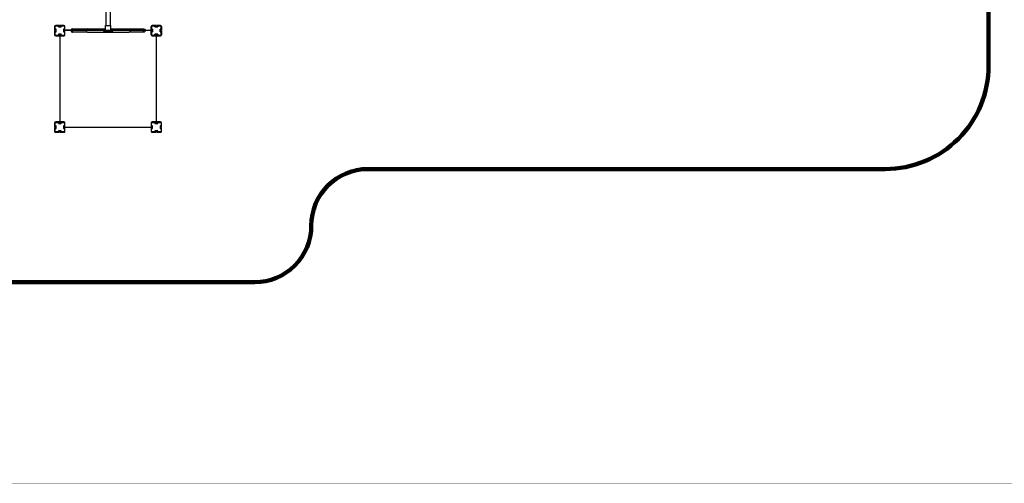
# Model space of a CAD drawing. Units: millimetres. Extents: x -11519 to 12331, y -7707 to 8179.
# Drawn here: x -2837 to 6697, y -7707 to -3221 of the extents above; entities that cross this region are included whole.
import ezdxf

# ---------------------------------------------------------------- set-up
doc = ezdxf.new("R2010")
doc.units = ezdxf.units.MM
doc.layers.add('DEFAULT', color=7, linetype='Continuous')

msp = doc.modelspace()

# ---------------------------------------------------------------- linework, layer by layer
at = {"layer": 'DEFAULT', "color": 0}
for p, q in [((-1999.5, -3275.5), (-1999.5, -3008.1)), ((-1961.5, -3008.1), (-1961.5, -3275.5)), ((-2498, -3285.5), (-2498, -3322.3)), ((-2498, -3285.5), (-2498, -3322.3)), ((-2498, -3328.7), (-2498, -3365.5)), ((-2498, -3328.7), (-2498, -3365.5)), ((-2497.5, -3322.8), (-2494, -3322.8)), ((-2497.5, -3322.8), (-2494, -3322.8)), ((-2494, -3328.2), (-2497.5, -3328.2)), ((-2494, -3328.2), (-2497.5, -3328.2)), ((-2494.5, -3311.5), (-2494.5, -3285.5)), ((-2494.5, -3311.5), (-2494.5, -3285.5)), ((-2484.5, -3311.5), (-2494.5, -3311.5)), ((-2484.5, -3311.5), (-2494.5, -3311.5)), ((-2493.5, -3315), (-2488, -3315)), ((-2493.5, -3322.3), (-2493.5, -3315)), ((-2493.5, -3322.3), (-2493.5, -3315)), ((-2493.5, -3315), (-2488, -3315)), ((-2493.5, -3336), (-2493.5, -3328.7)), ((-2493.5, -3336), (-2493.5, -3328.7)), ((-2488, -3336), (-2493.5, -3336)), ((-2488, -3336), (-2493.5, -3336)), ((-2451.2, -3275.5), (-2488, -3275.5)), ((-2451.2, -3275.5), (-2488, -3275.5)), ((-2488, -3279), (-2462, -3279)), ((-2488, -3279), (-2462, -3279)), ((-2488, -3315), (-2488, -3336)), ((-2488, -3315), (-2488, -3336)), ((-2484.5, -3339.5), (-2484.5, -3311.5)), ((-2484.5, -3339.5), (-2484.5, -3311.5)), ((-2462, -3279), (-2462, -3289)), ((-2462, -3279), (-2462, -3289)), ((-2462, -3289), (-2434, -3289)), ((-2462, -3289), (-2434, -3289)), ((-2458.5, -3280), (-2451.2, -3280)), ((-2458.5, -3285.5), (-2458.5, -3280)), ((-2458.5, -3285.5), (-2458.5, -3280)), ((-2458.5, -3280), (-2451.2, -3280)), ((-2437.5, -3285.5), (-2458.5, -3285.5)), ((-2437.5, -3285.5), (-2458.5, -3285.5)), ((-2450.7, -3279.5), (-2450.7, -3276)), ((-2450.7, -3279.5), (-2450.7, -3276)), ((-2445.3, -3276), (-2445.3, -3279.5)), ((-2445.3, -3276), (-2445.3, -3279.5)), ((-2408, -3275.5), (-2444.8, -3275.5)), ((-2408, -3275.5), (-2444.8, -3275.5)), ((-2444.8, -3280), (-2437.5, -3280)), ((-2444.8, -3280), (-2437.5, -3280)), ((-2437.5, -3280), (-2437.5, -3285.5)), ((-2437.5, -3280), (-2437.5, -3285.5)), ((-2434, -3279), (-2408, -3279)), ((-2434, -3289), (-2434, -3279)), ((-2434, -3289), (-2434, -3279)), ((-2434, -3279), (-2408, -3279)), ((-2411.5, -3311.5), (-2411.5, -3339.5)), ((-2401.5, -3311.5), (-2411.5, -3311.5)), ((-2401.5, -3311.5), (-2411.5, -3311.5)), ((-2411.5, -3311.5), (-2411.5, -3339.5)), ((-2408, -3315), (-2402.5, -3315)), ((-2408, -3336), (-2408, -3315)), ((-2408, -3336), (-2408, -3315)), ((-2408, -3315), (-2402.5, -3315)), ((-2402.5, -3336), (-2408, -3336)), ((-2402.5, -3336), (-2408, -3336)), ((-2402.5, -3315), (-2402.5, -3322.3)), ((-2402.5, -3315), (-2402.5, -3322.3)), ((-2402.5, -3328.7), (-2402.5, -3336)), ((-2402.5, -3328.7), (-2402.5, -3336)), ((-2402, -3322.8), (-2398.5, -3322.8)), ((-2402, -3322.8), (-2398.5, -3322.8)), ((-2398.5, -3328.2), (-2402, -3328.2)), ((-2398.5, -3328.2), (-2402, -3328.2)), ((-2401.5, -3285.5), (-2401.5, -3311.5)), ((-2401.5, -3285.5), (-2401.5, -3311.5)), ((-2398, -3322.3), (-2398, -3285.5)), ((-2398, -3322.3), (-2398, -3285.5)), ((-2398, -3328.7), (-2398, -3325.5)), ((-1563, -3325.5), (-2398, -3325.5)), ((-2398, -3365.5), (-2398, -3328.7)), ((-2398, -3365.5), (-2398, -3328.7)), ((-2374, -3320.5), (-2390, -3320.5)), ((-2390, -3323.5), (-2390, -3320.5)), ((-2374, -3323.5), (-2390, -3323.5)), ((-2374, -3320.5), (-2374, -3323.5)), ((-2339.2, -3320.5), (-2374, -3320.5)), ((-2339.9, -3323.5), (-2374, -3323.5)), ((-2324, -3323.5), (-2339.9, -3323.5)), ((-2324, -3320.5), (-2339.2, -3320.5)), ((-2324, -3320.5), (-2324, -3309.5)), ((-2324, -3309.5), (-2180.5, -3309.5)), ((-2324, -3320.5), (-2324, -3323.5)), ((-2324, -3325.5), (-2324, -3323.5)), ((-2324, -3341.5), (-2324, -3325.5)), ((-2180.5, -3309.5), (-2004.5, -3309.5)), ((-2025.5, -3325.5), (-2025.5, -3331.5)), ((-2025.5, -3325.5), (-2006.9, -3325.5)), ((-2025.5, -3331.5), (-2006.9, -3331.5)), ((-2006.9, -3331.5), (-2006.9, -3325.5)), ((-2006.9, -3325.5), (-1954.1, -3325.5)), ((-2006.9, -3331.5), (-1954.1, -3331.5)), ((-2004.5, -3309.5), (-2004.5, -3275.5)), ((-2004.5, -3275.5), (-1999.5, -3275.5)), ((-2004.5, -3325.5), (-2004.5, -3309.5)), ((-1999.5, -3275.5), (-1961.5, -3275.5)), ((-1961.5, -3275.5), (-1956.5, -3275.5)), ((-1956.5, -3275.5), (-1956.5, -3309.5)), ((-1956.5, -3309.5), (-1956.5, -3325.5)), ((-1956.5, -3309.5), (-1780.5, -3309.5)), ((-1954.1, -3331.5), (-1954.1, -3325.5)), ((-1954.1, -3325.5), (-1935.4, -3325.5)), ((-1954.1, -3331.5), (-1935.4, -3331.5)), ((-1935.4, -3331.5), (-1935.4, -3325.5)), ((-1780.5, -3309.5), (-1637, -3309.5)), ((-1637, -3320.5), (-1637, -3309.5)), ((-1637, -3320.5), (-1621.8, -3320.5)), ((-1637, -3320.5), (-1637, -3323.5)), ((-1637, -3323.5), (-1621.1, -3323.5)), ((-1637, -3325.5), (-1637, -3323.5)), ((-1637, -3341.5), (-1637, -3325.5)), ((-1621.8, -3320.5), (-1587, -3320.5)), ((-1621.1, -3323.5), (-1587, -3323.5)), ((-1587, -3320.5), (-1587, -3323.5)), ((-1587, -3320.5), (-1571, -3320.5)), ((-1587, -3323.5), (-1571, -3323.5)), ((-1571, -3320.5), (-1571, -3323.5)), ((-1563, -3322.3), (-1563, -3285.5)), ((-1563, -3285.5), (-1563, -3322.3)), ((-1563, -3328.7), (-1563, -3325.5)), ((-1563, -3365.5), (-1563, -3328.7)), ((-1563, -3328.7), (-1563, -3365.5)), ((-1559, -3322.8), (-1562.5, -3322.8)), ((-1562.5, -3322.8), (-1559, -3322.8)), ((-1562.5, -3328.2), (-1559, -3328.2)), ((-1559, -3328.2), (-1562.5, -3328.2)), ((-1559.5, -3285.5), (-1559.5, -3311.5)), ((-1559.5, -3311.5), (-1559.5, -3285.5)), ((-1559.5, -3311.5), (-1549.5, -3311.5)), ((-1549.5, -3311.5), (-1559.5, -3311.5)), ((-1558.5, -3315), (-1558.5, -3322.3)), ((-1553, -3315), (-1558.5, -3315)), ((-1558.5, -3322.3), (-1558.5, -3315)), ((-1558.5, -3315), (-1553, -3315)), ((-1558.5, -3328.7), (-1558.5, -3336)), ((-1558.5, -3336), (-1558.5, -3328.7)), ((-1558.5, -3336), (-1553, -3336)), ((-1553, -3336), (-1558.5, -3336)), ((-1553, -3275.5), (-1516.2, -3275.5)), ((-1516.2, -3275.5), (-1553, -3275.5)), ((-1527, -3279), (-1553, -3279)), ((-1553, -3279), (-1527, -3279)), ((-1553, -3336), (-1553, -3315)), ((-1553, -3315), (-1553, -3336)), ((-1549.5, -3311.5), (-1549.5, -3339.5)), ((-1549.5, -3339.5), (-1549.5, -3311.5)), ((-1527, -3289), (-1527, -3279)), ((-1527, -3279), (-1527, -3289)), ((-1499, -3289), (-1527, -3289)), ((-1527, -3289), (-1499, -3289)), ((-1523.5, -3280), (-1523.5, -3285.5)), ((-1516.2, -3280), (-1523.5, -3280)), ((-1523.5, -3285.5), (-1523.5, -3280)), ((-1523.5, -3280), (-1516.2, -3280)), ((-1523.5, -3285.5), (-1502.5, -3285.5)), ((-1502.5, -3285.5), (-1523.5, -3285.5)), ((-1515.7, -3276), (-1515.7, -3279.5)), ((-1515.7, -3279.5), (-1515.7, -3276)), ((-1510.3, -3279.5), (-1510.3, -3276)), ((-1510.3, -3276), (-1510.3, -3279.5)), ((-1509.8, -3275.5), (-1473, -3275.5)), ((-1473, -3275.5), (-1509.8, -3275.5)), ((-1502.5, -3280), (-1509.8, -3280)), ((-1509.8, -3280), (-1502.5, -3280)), ((-1502.5, -3285.5), (-1502.5, -3280)), ((-1502.5, -3280), (-1502.5, -3285.5)), ((-1499, -3279), (-1499, -3289)), ((-1473, -3279), (-1499, -3279)), ((-1499, -3289), (-1499, -3279)), ((-1499, -3279), (-1473, -3279)), ((-1476.5, -3311.5), (-1466.5, -3311.5)), ((-1476.5, -3339.5), (-1476.5, -3311.5)), ((-1466.5, -3311.5), (-1476.5, -3311.5)), ((-1476.5, -3311.5), (-1476.5, -3339.5)), ((-1473, -3315), (-1473, -3336)), ((-1467.5, -3315), (-1473, -3315)), ((-1473, -3336), (-1473, -3315)), ((-1473, -3315), (-1467.5, -3315)), ((-1473, -3336), (-1467.5, -3336)), ((-1467.5, -3336), (-1473, -3336)), ((-1467.5, -3322.3), (-1467.5, -3315)), ((-1467.5, -3315), (-1467.5, -3322.3)), ((-1467.5, -3336), (-1467.5, -3328.7)), ((-1467.5, -3328.7), (-1467.5, -3336)), ((-1463.5, -3322.8), (-1467, -3322.8)), ((-1467, -3322.8), (-1463.5, -3322.8)), ((-1467, -3328.2), (-1463.5, -3328.2)), ((-1463.5, -3328.2), (-1467, -3328.2)), ((-1466.5, -3311.5), (-1466.5, -3285.5)), ((-1466.5, -3285.5), (-1466.5, -3311.5)), ((-1463, -3285.5), (-1463, -3322.3)), ((-1463, -3322.3), (-1463, -3285.5)), ((-1463, -3328.7), (-1463, -3365.5)), ((-1463, -3365.5), (-1463, -3328.7)), ((-2494.5, -3339.5), (-2484.5, -3339.5)), ((-2494.5, -3365.5), (-2494.5, -3339.5)), ((-2494.5, -3365.5), (-2494.5, -3339.5)), ((-2494.5, -3339.5), (-2484.5, -3339.5)), ((-2462, -3372), (-2488, -3372)), ((-2462, -3372), (-2488, -3372)), ((-2488, -3375.5), (-2451.2, -3375.5)), ((-2488, -3375.5), (-2451.2, -3375.5)), ((-2462, -3362), (-2462, -3372)), ((-2434, -3362), (-2462, -3362)), ((-2434, -3362), (-2462, -3362)), ((-2462, -3362), (-2462, -3372)), ((-2458.5, -3365.5), (-2437.5, -3365.5)), ((-2458.5, -3371), (-2458.5, -3365.5)), ((-2458.5, -3371), (-2458.5, -3365.5)), ((-2458.5, -3365.5), (-2437.5, -3365.5)), ((-2451.2, -3371), (-2458.5, -3371)), ((-2451.2, -3371), (-2458.5, -3371)), ((-2450.7, -3375), (-2450.7, -3371.5)), ((-2450.7, -3375), (-2450.7, -3371.5)), ((-2448, -3375.5), (-2444.8, -3375.5)), ((-2448, -3375.5), (-2448, -4210.5)), ((-2445.3, -3371.5), (-2445.3, -3375)), ((-2445.3, -3371.5), (-2445.3, -3375)), ((-2437.5, -3371), (-2444.8, -3371)), ((-2437.5, -3371), (-2444.8, -3371)), ((-2444.8, -3375.5), (-2408, -3375.5)), ((-2444.8, -3375.5), (-2408, -3375.5)), ((-2437.5, -3365.5), (-2437.5, -3371)), ((-2437.5, -3365.5), (-2437.5, -3371)), ((-2434, -3372), (-2434, -3362)), ((-2434, -3372), (-2434, -3362)), ((-2408, -3372), (-2434, -3372)), ((-2408, -3372), (-2434, -3372)), ((-2411.5, -3339.5), (-2401.5, -3339.5)), ((-2411.5, -3339.5), (-2401.5, -3339.5)), ((-2401.5, -3339.5), (-2401.5, -3365.5)), ((-2401.5, -3339.5), (-2401.5, -3365.5)), ((-2180.5, -3341.5), (-2324, -3341.5)), ((-2180.5, -3341.5), (-1780.5, -3341.5)), ((-1637, -3341.5), (-1780.5, -3341.5)), ((-1559.5, -3339.5), (-1559.5, -3365.5)), ((-1549.5, -3339.5), (-1559.5, -3339.5)), ((-1559.5, -3365.5), (-1559.5, -3339.5)), ((-1559.5, -3339.5), (-1549.5, -3339.5)), ((-1553, -3372), (-1527, -3372)), ((-1527, -3372), (-1553, -3372)), ((-1516.2, -3375.5), (-1553, -3375.5)), ((-1553, -3375.5), (-1516.2, -3375.5)), ((-1527, -3362), (-1499, -3362)), ((-1527, -3372), (-1527, -3362)), ((-1499, -3362), (-1527, -3362)), ((-1527, -3362), (-1527, -3372)), ((-1523.5, -3365.5), (-1523.5, -3371)), ((-1502.5, -3365.5), (-1523.5, -3365.5)), ((-1523.5, -3371), (-1523.5, -3365.5)), ((-1523.5, -3365.5), (-1502.5, -3365.5)), ((-1523.5, -3371), (-1516.2, -3371)), ((-1516.2, -3371), (-1523.5, -3371)), ((-1513, -3375.5), (-1516.2, -3375.5)), ((-1515.7, -3371.5), (-1515.7, -3375)), ((-1515.7, -3375), (-1515.7, -3371.5)), ((-1513, -4210.5), (-1513, -3375.5)), ((-1510.3, -3375), (-1510.3, -3371.5)), ((-1510.3, -3371.5), (-1510.3, -3375)), ((-1509.8, -3371), (-1502.5, -3371)), ((-1502.5, -3371), (-1509.8, -3371)), ((-1473, -3375.5), (-1509.8, -3375.5)), ((-1509.8, -3375.5), (-1473, -3375.5)), ((-1502.5, -3371), (-1502.5, -3365.5)), ((-1502.5, -3365.5), (-1502.5, -3371)), ((-1499, -3362), (-1499, -3372)), ((-1499, -3372), (-1499, -3362)), ((-1499, -3372), (-1473, -3372)), ((-1473, -3372), (-1499, -3372)), ((-1466.5, -3339.5), (-1476.5, -3339.5)), ((-1476.5, -3339.5), (-1466.5, -3339.5)), ((-1466.5, -3365.5), (-1466.5, -3339.5)), ((-1466.5, -3339.5), (-1466.5, -3365.5)), ((-2498, -4220.5), (-2498, -4257.3)), ((-2498, -4263.7), (-2498, -4300.5)), ((-2497.5, -4257.8), (-2494, -4257.8)), ((-2494, -4263.2), (-2497.5, -4263.2)), ((-2494.5, -4246.5), (-2494.5, -4220.5)), ((-2484.5, -4246.5), (-2494.5, -4246.5)), ((-2494.5, -4274.5), (-2484.5, -4274.5)), ((-2494.5, -4300.5), (-2494.5, -4274.5)), ((-2493.5, -4250), (-2488, -4250)), ((-2493.5, -4257.3), (-2493.5, -4250)), ((-2493.5, -4271), (-2493.5, -4263.7)), ((-2488, -4271), (-2493.5, -4271)), ((-2451.2, -4210.5), (-2488, -4210.5)), ((-2488, -4214), (-2462, -4214)), ((-2488, -4250), (-2488, -4271)), ((-2484.5, -4274.5), (-2484.5, -4246.5)), ((-2462, -4214), (-2462, -4224)), ((-2462, -4224), (-2434, -4224)), ((-2458.5, -4215), (-2451.2, -4215)), ((-2458.5, -4220.5), (-2458.5, -4215)), ((-2437.5, -4220.5), (-2458.5, -4220.5)), ((-2450.7, -4214.5), (-2450.7, -4211)), ((-2444.8, -4210.5), (-2448, -4210.5)), ((-2445.3, -4211), (-2445.3, -4214.5)), ((-2408, -4210.5), (-2444.8, -4210.5)), ((-2444.8, -4215), (-2437.5, -4215)), ((-2437.5, -4215), (-2437.5, -4220.5)), ((-2434, -4214), (-2408, -4214)), ((-2434, -4224), (-2434, -4214)), ((-2411.5, -4246.5), (-2411.5, -4274.5)), ((-2401.5, -4246.5), (-2411.5, -4246.5)), ((-2411.5, -4274.5), (-2401.5, -4274.5)), ((-2408, -4250), (-2402.5, -4250)), ((-2408, -4271), (-2408, -4250)), ((-2402.5, -4271), (-2408, -4271)), ((-2402.5, -4250), (-2402.5, -4257.3)), ((-2402.5, -4263.7), (-2402.5, -4271)), ((-2402, -4257.8), (-2398.5, -4257.8)), ((-2398.5, -4263.2), (-2402, -4263.2)), ((-2401.5, -4220.5), (-2401.5, -4246.5)), ((-2401.5, -4274.5), (-2401.5, -4300.5)), ((-2398, -4257.3), (-2398, -4220.5)), ((-2398, -4260.5), (-2398, -4257.3)), ((-2398, -4260.5), (-1563, -4260.5)), ((-2398, -4300.5), (-2398, -4263.7)), ((-1563, -4220.5), (-1563, -4257.3)), ((-1563, -4257.3), (-1563, -4260.5)), ((-1563, -4263.7), (-1563, -4300.5)), ((-1562.5, -4257.8), (-1559, -4257.8)), ((-1559, -4263.2), (-1562.5, -4263.2)), ((-1559.5, -4246.5), (-1559.5, -4220.5)), ((-1549.5, -4246.5), (-1559.5, -4246.5)), ((-1559.5, -4274.5), (-1549.5, -4274.5)), ((-1559.5, -4300.5), (-1559.5, -4274.5)), ((-1558.5, -4250), (-1553, -4250)), ((-1558.5, -4257.3), (-1558.5, -4250)), ((-1558.5, -4271), (-1558.5, -4263.7)), ((-1553, -4271), (-1558.5, -4271)), ((-1516.2, -4210.5), (-1553, -4210.5)), ((-1553, -4214), (-1527, -4214)), ((-1553, -4250), (-1553, -4271)), ((-1549.5, -4274.5), (-1549.5, -4246.5)), ((-1527, -4214), (-1527, -4224)), ((-1527, -4224), (-1499, -4224)), ((-1523.5, -4215), (-1516.2, -4215)), ((-1523.5, -4220.5), (-1523.5, -4215)), ((-1502.5, -4220.5), (-1523.5, -4220.5)), ((-1513, -4210.5), (-1516.2, -4210.5)), ((-1515.7, -4214.5), (-1515.7, -4211)), ((-1510.3, -4211), (-1510.3, -4214.5)), ((-1473, -4210.5), (-1509.8, -4210.5)), ((-1509.8, -4215), (-1502.5, -4215)), ((-1502.5, -4215), (-1502.5, -4220.5)), ((-1499, -4214), (-1473, -4214)), ((-1499, -4224), (-1499, -4214)), ((-1476.5, -4246.5), (-1476.5, -4274.5)), ((-1466.5, -4246.5), (-1476.5, -4246.5)), ((-1476.5, -4274.5), (-1466.5, -4274.5)), ((-1473, -4250), (-1467.5, -4250)), ((-1473, -4271), (-1473, -4250)), ((-1467.5, -4271), (-1473, -4271)), ((-1467.5, -4250), (-1467.5, -4257.3)), ((-1467.5, -4263.7), (-1467.5, -4271)), ((-1467, -4257.8), (-1463.5, -4257.8)), ((-1463.5, -4263.2), (-1467, -4263.2)), ((-1466.5, -4220.5), (-1466.5, -4246.5)), ((-1466.5, -4274.5), (-1466.5, -4300.5)), ((-1463, -4257.3), (-1463, -4220.5)), ((-1463, -4300.5), (-1463, -4263.7)), ((-2462, -4307), (-2488, -4307)), ((-2488, -4310.5), (-2451.2, -4310.5)), ((-2462, -4297), (-2462, -4307)), ((-2434, -4297), (-2462, -4297)), ((-2458.5, -4300.5), (-2437.5, -4300.5)), ((-2458.5, -4306), (-2458.5, -4300.5)), ((-2451.2, -4306), (-2458.5, -4306)), ((-2450.7, -4310), (-2450.7, -4306.5)), ((-2445.3, -4306.5), (-2445.3, -4310)), ((-2437.5, -4306), (-2444.8, -4306)), ((-2444.8, -4310.5), (-2408, -4310.5)), ((-2437.5, -4300.5), (-2437.5, -4306)), ((-2434, -4307), (-2434, -4297)), ((-2408, -4307), (-2434, -4307)), ((-1527, -4307), (-1553, -4307)), ((-1553, -4310.5), (-1516.2, -4310.5)), ((-1527, -4297), (-1527, -4307)), ((-1499, -4297), (-1527, -4297)), ((-1523.5, -4300.5), (-1502.5, -4300.5)), ((-1523.5, -4306), (-1523.5, -4300.5)), ((-1516.2, -4306), (-1523.5, -4306)), ((-1515.7, -4310), (-1515.7, -4306.5)), ((-1510.3, -4306.5), (-1510.3, -4310)), ((-1502.5, -4306), (-1509.8, -4306)), ((-1509.8, -4310.5), (-1473, -4310.5)), ((-1502.5, -4300.5), (-1502.5, -4306)), ((-1499, -4307), (-1499, -4297)), ((-1473, -4307), (-1499, -4307))]:
    msp.add_line(p, q, dxfattribs=at)
at = {"layer": 'DEFAULT', "color": 60, "lineweight": 211, "true_color": 0xaff425}
msp.add_lwpolyline([(-3383.6, 3827.7, -0.414214), (-2553.3, 4972.5), (-796, 5252.4, -0.414214), (348.8, 4422.1), (481.2, 3590.7, 0.201167), (888.7, 2933.4, -0.079618), (1424.2, 2406.1, 0.238528), (2229.8, 1998.6, 0.414214), (3044.5, 2813.3), (3044.5, 3590.7, -0.414214), (4044.5, 4590.7), (5544.5, 4590.7, -0.414214), (6544.5, 3590.7), (6544.5, -3665.8, -0.414214), (5544.5, -4665.8), (534.3, -4665.8, 0.414214), (-13, -5213.2, -0.414214), (-560.3, -5760.5), (-2948, -5760.5, -0.414214)], format="xyb", dxfattribs=at)
at = {"layer": 'DEFAULT', "color": 0}
for centre, radius, start, end in [((-2488, -3285.5), 10, 90, 180), ((-2488, -3285.5), 10, 90, 180), ((-2497.5, -3322.3), 0.5, 180, 270), ((-2497.5, -3322.3), 0.5, 180, 270), ((-2497.5, -3328.7), 0.5, 90, 180), ((-2497.5, -3328.7), 0.5, 90, 180), ((-2494, -3322.3), 0.5, 270, 0), ((-2494, -3322.3), 0.5, 270, 0), ((-2494, -3328.7), 0.5, 0, 90), ((-2494, -3328.7), 0.5, 0, 90), ((-2451.2, -3276), 0.5, 360, 90), ((-2451.2, -3276), 0.5, 0, 90), ((-2451.2, -3279.5), 0.5, 270, 0), ((-2451.2, -3279.5), 0.5, 270, 0), ((-2444.8, -3276), 0.5, 90, 180), ((-2444.8, -3276), 0.5, 90, 180), ((-2444.8, -3279.5), 0.5, 180, 270), ((-2444.8, -3279.5), 0.5, 180, 270), ((-2408, -3285.5), 10, 0, 90), ((-2408, -3285.5), 10, 0, 90), ((-2402, -3322.3), 0.5, 180, 270), ((-2402, -3322.3), 0.5, 180, 270), ((-2402, -3328.7), 0.5, 90, 180), ((-2402, -3328.7), 0.5, 90, 180), ((-2398.5, -3322.3), 0.5, 270, 360), ((-2398.5, -3322.3), 0.5, 270, 360), ((-2398.5, -3328.7), 0.5, 360, 90), ((-2398.5, -3328.7), 0.5, 0, 90), ((-2324, -3325.5), 16, 172.80333, 270), ((-2324, -3325.5), 16, 90, 161.78712), ((-2180.5, -3325.5), 16, 90, 270), ((-1553, -3285.5), 10, 90, 180), ((-1553, -3285.5), 10, 90, 180), ((-1562.5, -3322.3), 0.5, 180, 270), ((-1562.5, -3322.3), 0.5, 180, 270), ((-1562.5, -3328.7), 0.5, 90, 180), ((-1562.5, -3328.7), 0.5, 90, 180), ((-1559, -3322.3), 0.5, 270, 0), ((-1559, -3322.3), 0.5, 270, 0), ((-1559, -3328.7), 0.5, 0, 90), ((-1559, -3328.7), 0.5, 0, 90), ((-1516.2, -3276), 0.5, 0, 90), ((-1516.2, -3276), 0.5, 360, 90), ((-1516.2, -3279.5), 0.5, 270, 0), ((-1516.2, -3279.5), 0.5, 270, 0), ((-1509.8, -3276), 0.5, 90, 180), ((-1509.8, -3276), 0.5, 90, 180), ((-1509.8, -3279.5), 0.5, 180, 270), ((-1509.8, -3279.5), 0.5, 180, 270), ((-1473, -3285.5), 10, 0, 90), ((-1473, -3285.5), 10, 0, 90), ((-1467, -3322.3), 0.5, 180, 270), ((-1467, -3322.3), 0.5, 180, 270), ((-1467, -3328.7), 0.5, 90, 180), ((-1467, -3328.7), 0.5, 90, 180), ((-1463.5, -3322.3), 0.5, 270, 0), ((-1463.5, -3322.3), 0.5, 270, 0), ((-1463.5, -3328.7), 0.5, 0, 90), ((-1463.5, -3328.7), 0.5, 360, 90), ((-2488, -3365.5), 10, 180, 270), ((-2488, -3365.5), 10, 180, 270), ((-2451.2, -3371.5), 0.5, 0, 90), ((-2451.2, -3371.5), 0.5, 360, 90), ((-2451.2, -3375), 0.5, 270, 0), ((-2451.2, -3375), 0.5, 270, 0), ((-2444.8, -3371.5), 0.5, 90, 180), ((-2444.8, -3371.5), 0.5, 90, 180), ((-2444.8, -3375), 0.5, 180, 270), ((-2444.8, -3375), 0.5, 180, 270), ((-2408, -3365.5), 10, 270, 0), ((-2408, -3365.5), 10, 270, 0), ((-1553, -3365.5), 10, 180, 270), ((-1553, -3365.5), 10, 180, 270), ((-1516.2, -3371.5), 0.5, 0, 90), ((-1516.2, -3371.5), 0.5, 360, 90), ((-1516.2, -3375), 0.5, 270, 360), ((-1516.2, -3375), 0.5, 270, 0), ((-1509.8, -3371.5), 0.5, 90, 180), ((-1509.8, -3371.5), 0.5, 90, 180), ((-1509.8, -3375), 0.5, 180, 270), ((-1509.8, -3375), 0.5, 180, 270), ((-1473, -3365.5), 10, 270, 0), ((-1473, -3365.5), 10, 270, 0), ((-2488, -4220.5), 10, 90, 180), ((-2497.5, -4257.3), 0.5, 180, 270), ((-2497.5, -4263.7), 0.5, 90, 180), ((-2494, -4257.3), 0.5, 270, 360), ((-2494, -4263.7), 0.5, 0, 90), ((-2451.2, -4211), 0.5, 360, 90), ((-2451.2, -4214.5), 0.5, 270, 0), ((-2444.8, -4211), 0.5, 90, 180), ((-2444.8, -4214.5), 0.5, 180, 270), ((-2408, -4220.5), 10, 0, 90), ((-2402, -4257.3), 0.5, 180, 270), ((-2402, -4263.7), 0.5, 90, 180), ((-2398.5, -4257.3), 0.5, 270, 0), ((-2398.5, -4263.7), 0.5, 0, 90), ((-1553, -4220.5), 10, 90, 180), ((-1562.5, -4257.3), 0.5, 180, 270), ((-1562.5, -4263.7), 0.5, 90, 180), ((-1559, -4257.3), 0.5, 270, 360), ((-1559, -4263.7), 0.5, 0, 90), ((-1516.2, -4211), 0.5, 0, 90), ((-1516.2, -4214.5), 0.5, 270, 0), ((-1509.8, -4211), 0.5, 90, 180), ((-1509.8, -4214.5), 0.5, 180, 270), ((-1473, -4220.5), 10, 0, 90), ((-1467, -4257.3), 0.5, 180, 270), ((-1467, -4263.7), 0.5, 90, 180), ((-1463.5, -4257.3), 0.5, 270, 360), ((-1463.5, -4263.7), 0.5, 360, 90), ((-2488, -4300.5), 10, 180, 270), ((-2451.2, -4306.5), 0.5, 0, 90), ((-2451.2, -4310), 0.5, 270, 0), ((-2444.8, -4306.5), 0.5, 90, 180), ((-2444.8, -4310), 0.5, 180, 270), ((-2408, -4300.5), 10, 270, 0), ((-1553, -4300.5), 10, 180, 270), ((-1516.2, -4306.5), 0.5, 360, 90), ((-1516.2, -4310), 0.5, 270, 0), ((-1509.8, -4306.5), 0.5, 90, 180), ((-1509.8, -4310), 0.5, 180, 270), ((-1473, -4300.5), 10, 270, 0)]:
    msp.add_arc(centre, radius, start, end, dxfattribs=at)
at = {"layer": 'DEFAULT', "color": 0, "extrusion": (0, 0, -1)}
for centre, radius, start, end in [((2488, -3285.5), 6.5, 0, 90), ((2488, -3285.5), 6.5, 0, 90), ((2408, -3285.5), 6.5, 90, 180), ((2408, -3285.5), 6.5, 90, 180), ((1780.5, -3325.5), 16, 90, 270), ((1637, -3325.5), 16, 90, 161.78809), ((1637, -3325.5), 16, 172.8175, 270), ((1553, -3285.5), 6.5, 0, 90), ((1553, -3285.5), 6.5, 0, 90), ((1473, -3285.5), 6.5, 90, 180), ((1473, -3285.5), 6.5, 90, 180), ((2488, -3365.5), 6.5, 270, 0), ((2488, -3365.5), 6.5, 270, 0), ((2408, -3365.5), 6.5, 180, 270), ((2408, -3365.5), 6.5, 180, 270), ((1553, -3365.5), 6.5, 270, 0), ((1553, -3365.5), 6.5, 270, 0), ((1473, -3365.5), 6.5, 180, 270), ((1473, -3365.5), 6.5, 180, 270), ((2488, -4220.5), 6.5, 0, 90), ((2408, -4220.5), 6.5, 90, 180), ((1553, -4220.5), 6.5, 0, 90), ((1473, -4220.5), 6.5, 90, 180), ((2488, -4300.5), 6.5, 270, 0), ((2408, -4300.5), 6.5, 180, 270), ((1553, -4300.5), 6.5, 270, 0), ((1473, -4300.5), 6.5, 180, 270)]:
    msp.add_arc(centre, radius, start, end, dxfattribs=at)
at = {"layer": 'Defpoints', "const_width": 3.74}
msp.add_lwpolyline([(-11517.6, 8177.2), (12329.6, 8177.2), (12329.6, -7705.1), (-11517.6, -7705.1)], close=True, dxfattribs=at)

doc.saveas('drawing.dxf')
